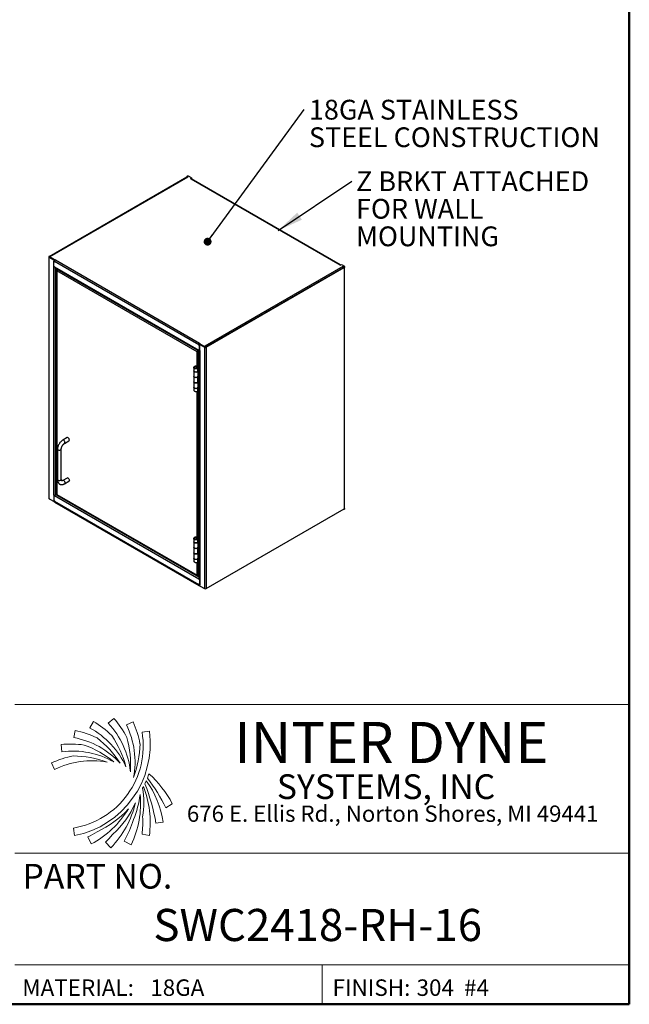
# Model space of a CAD drawing. Units: inches. Extents: x 0.5 to 10.5, y 0.5 to 8.
# Drawn here: x 7.4 to 10.5, y 0.5 to 5.5 of the extents above; entities that cross this region are included whole.
import ezdxf

# ---------------------------------------------------------------- set-up
doc = ezdxf.new("R2010")
doc.units = ezdxf.units.IN
doc.header["$MEASUREMENT"] = 0
doc.styles.add('SLDTEXTSTYLE0', font='TXT', dxfattribs={"width": 0.75})
doc.styles.add('SLDTEXTSTYLE1', font='TXT', dxfattribs={"width": 0.605})
doc.styles.add('SLDTEXTSTYLE2', font='TXT', dxfattribs={"width": 0.678571})
doc.dimstyles.new('SLDDIMSTYLE2', dxfattribs={"dimtxt": 0.18, "dimasz": 0.13, "dimexe": 0, "dimexo": 0.0625, "dimgap": 0, "dimtad": 0, "dimtih": 1, "dimtoh": 1, "dimdec": 0, "dimrnd": 1e-09, "dimzin": 0, "dimdsep": 46, "dimtxsty": 'Standard', "dimsah": 1, "dimcen": 0.09, "dimadec": 0, "dimazin": 0, "dimtfac": 0.13, "dimtdec": 0, "dimtofl": 0, "dimtmove": 0, "dimatfit": 3, "dimfxl": 0, "dimfrac": 2, "dimtolj": 1, "dimtzin": 0, "dimarcsym": 0})
doc.dimstyles.new('SLDDIMSTYLE3', dxfattribs={"dimtxt": 0.18, "dimasz": 0.04, "dimexe": 0, "dimexo": 0.0625, "dimgap": 0, "dimtad": 0, "dimtih": 1, "dimtoh": 1, "dimdec": 0, "dimrnd": 1e-09, "dimzin": 0, "dimdsep": 46, "dimtxsty": 'Standard', "dimblk1": 'DOT', "dimblk2": 'DOT', "dimsah": 1, "dimcen": 0.09, "dimadec": 0, "dimazin": 0, "dimtfac": 0.04, "dimtdec": 0, "dimtofl": 0, "dimtmove": 0, "dimatfit": 3, "dimldrblk": 'DOT', "dimfxl": 0, "dimfrac": 2, "dimtolj": 1, "dimtzin": 0, "dimarcsym": 0})

# ---------------------------------------------------------------- blocks, each defined once
blk = doc.blocks.new('Block2')
at = {"color": 7, "linetype": 'Continuous', "lineweight": 18}
for p, q in [((0.4115, 0.8996), (0.4513, 0.9347)), ((0.2769, 0.8667), (0.3034, 0.9126)), ((0.5419, 0.888), (0.5901, 0.9102)), ((0.1613, 0.7957), (0.1722, 0.8476)), ((0.6556, 0.8348), (0.7082, 0.8419)), ((0.0754, 0.6931), (0.0699, 0.7459)), ((0.0224, 0.5648), (0, 0.6129)), ((0.8742, 0.318), (0.8264, 0.288)), ((0.1598, 0.1425), (0.1675, 0.0877)), ((0.756, 0.1782), (0.8073, 0.184)), ((0.2641, 0.0781), (0.2875, 0.0277)), ((0.6556, 0.0977), (0.7082, 0.0877)), ((0.392, 0.0407), (0.4299, 0)), ((0.527, 0.0476), (0.5759, 0.021))]:
    blk.add_line(p, q, dxfattribs=at)
for centre, radius, start, end in [((-0.0554, 0.4871), 0.676, 27.28221, 41.45528), ((-0.0092, 0.3369), 0.6021, 24.41583, 61.63867), ((-0.035, 0.3274), 0.676, 45.78221, 59.95528), ((-0.0278, 0.4879), 0.6021, 5.91583, 43.13867), ((0.0026, 0.6204), 0.6021, 349.16583, 26.38867), ((-0.024, 0.6277), 0.676, 10.53221, 24.70528), ((0.0616, 0.7366), 0.6021, 279.38867, 9.38867), ((0.0551, 0.203), 0.6021, 42.61583, 79.83867), ((0.0382, 0.7512), 0.676, 281.01931, 7.70528), ((0.0334, 0.186), 0.676, 63.98221, 78.15528), ((-0.1273, 0.204), 0.746, 33.03282, 52.19884), ((-0.182, 0.3948), 0.746, 14.83282, 33.99884), ((-0.1734, 0.5977), 0.746, 356.33282, 15.49884), ((0.14, 0.0735), 0.676, 81.78221, 95.95528), ((-0.0185, 0.0416), 0.746, 50.83282, 69.99884), ((-0.1052, 0.7675), 0.746, 339.58282, 358.74884), ((0.2852, 0), 0.676, 100.78221, 114.95528), ((0.1554, 0.0964), 0.6021, 60.41583, 97.63867), ((0.1457, -0.0818), 0.746, 69.83282, 88.99884), ((0.2923, 0.0266), 0.6021, 79.41583, 116.63867), ((0.257, 0.6715), 0.4682, 338.85664, 343.082), ((-0.1407, -0.1613), 1.0664, 24.91681, 38.50578), ((0.1969, -0.0349), 0.7637, 27.52173, 48.29384), ((0.257, 0.6715), 0.4682, 329.17119, 330.83359), ((0.0337, 0.3279), 0.634, 350.58725, 9.41275), ((-0.0227, 0.1812), 0.7368, 352.70861, 20.84175), ((0.257, 0.6715), 0.4682, 333.35992, 336.44793), ((-0.5938, -0.052), 1.3693, 9.67756, 22.02842), ((0.1419, 0.0906), 0.6719, 7.99773, 35.8839), ((-0.0314, 0.318), 0.676, 333.94321, 5.70789), ((-0.0705, 0.4744), 0.7174, 337.85649, 352.85529), ((-0.0518, 0.4743), 0.676, 315.44321, 347.20789), ((-0.0128, 0.5982), 0.6778, 312.40531, 336.19423), ((-0.024, 0.6277), 0.676, 297.44321, 329.20789), ((0.0514, 0.7334), 0.6778, 294.40531, 318.19423), ((-0.0253, 0.18), 0.6859, 353.11014, 3.69255), ((-0.263, 0.4778), 0.8995, 331.43086, 342.28426), ((0.0026, 0.6204), 0.6021, 295.74245, 303.11597), ((-0.0243, 0.4757), 0.6021, 313.74245, 321.11597)]:
    blk.add_arc(centre, radius, start, end, dxfattribs=at)
blk = doc.blocks.new('SW_NOTE_0_2')
at = {"color": 0, "linetype": 'Continuous', "lineweight": 0, "char_height": 0.1, "attachment_point": 1, "style": 'SLDTEXTSTYLE0'}
for s, insert in [('18GA STAINLESS', (0.0239, 0.049)), ('STEEL CONSTRUCTION', (0.0239, -0.0904))]:
    blk.add_mtext(s, dxfattribs=dict(at, insert=insert))
blk = doc.blocks.new('_Dot')
at = {"color": 0, "linetype": 'ByBlock', "lineweight": -2}
blk.add_line((-0.5, 0), (-1, 0), dxfattribs=at)
at = {"color": 0, "linetype": 'ByBlock', "const_width": 0.5}
blk.add_lwpolyline([(-0.25, 0, 1), (0.25, 0, 1)], format="xyb", close=True, dxfattribs=at)
blk = doc.blocks.new('SW_NOTE_0_3')
at = {"color": 0, "linetype": 'Continuous', "lineweight": 0, "char_height": 0.1, "attachment_point": 1, "style": 'SLDTEXTSTYLE0'}
for s, insert in [('Z BRKT ATTACHED', (0.0209, 0.049)), ('FOR WALL', (0.0209, -0.0903)), ('MOUNTING', (0.0209, -0.2297))]:
    blk.add_mtext(s, dxfattribs=dict(at, insert=insert))

msp = doc.modelspace()

# ---------------------------------------------------------------- linework, layer by layer
at = {"color": 7, "linetype": 'Continuous', "lineweight": 50}
for p, q in [((10.5, 8), (10.5, 0.5)), ((10.5, 0.5), (0.5, 0.5))]:
    msp.add_line(p, q, dxfattribs=at)
at = {"color": 7, "linetype": 'Continuous', "lineweight": 25}
for p, q in [((7.5649, 4.28232), (8.26185, 4.68466)), ((8.26421, 4.68353), (7.56687, 4.28096)), ((7.56702, 4.2811), (8.26397, 4.68343)), ((8.26693, 4.68326), (7.56959, 4.28069)), ((8.26304, 4.68775), (8.26176, 4.68701)), ((8.26176, 4.68701), (8.26759, 4.68364)), ((8.26176, 4.68701), (8.26176, 4.68471)), ((8.26401, 4.68341), (8.26176, 4.68471)), ((8.26759, 4.68364), (8.26693, 4.68326)), ((8.28602, 4.67907), (8.27099, 4.68775)), ((8.28019, 4.6757), (8.28602, 4.67907)), ((8.28019, 4.6757), (8.28195, 4.67468)), ((8.28195, 4.67468), (9.03591, 4.23944)), ((8.28602, 4.67678), (8.28324, 4.67517)), ((8.28403, 4.67563), (8.28412, 4.67558)), ((8.28412, 4.67558), (8.28624, 4.6768)), ((8.28412, 4.67516), (8.28412, 4.67558)), ((9.03862, 4.23971), (8.28467, 4.67495)), ((8.28602, 4.67907), (8.28602, 4.67678)), ((8.28602, 4.67693), (8.28624, 4.6768)), ((8.28624, 4.6768), (8.28624, 4.67405)), ((7.56293, 4.27957), (7.56293, 3.05935)), ((7.56702, 4.2811), (7.5649, 4.28232)), ((7.5649, 4.27681), (7.56702, 4.27804)), ((7.5649, 3.05659), (7.5649, 4.27681)), ((7.5885, 4.26319), (7.5649, 4.27681)), ((7.56702, 4.28105), (7.56702, 4.2811)), ((7.56782, 4.27758), (7.56702, 4.27804)), ((7.56782, 4.27967), (7.56959, 4.28069)), ((7.59292, 4.26518), (7.56782, 4.27967)), ((7.56782, 4.27967), (7.56782, 4.27737)), ((7.56782, 4.27737), (7.59292, 4.26288)), ((7.59045, 4.26431), (7.5885, 4.26319)), ((7.5885, 4.26319), (7.5885, 4.2586)), ((7.5885, 4.23206), (7.5885, 4.2586)), ((7.58908, 4.25719), (7.59025, 4.25787)), ((7.58908, 4.23229), (7.58908, 4.25719)), ((7.58908, 4.25719), (7.59305, 4.2549)), ((7.59256, 4.25748), (7.59305, 4.25719)), ((7.59292, 4.26518), (7.59469, 4.2662)), ((7.59292, 4.26288), (7.59292, 4.26518)), ((7.59292, 4.26288), (7.59469, 4.2639)), ((7.59305, 4.2549), (7.59305, 4.25826)), ((7.59305, 4.25826), (8.32226, 3.8373)), ((7.59469, 4.2662), (7.5969, 4.26492)), ((7.59469, 4.2639), (7.59469, 4.2662)), ((7.59469, 4.2639), (7.59527, 4.26357)), ((7.5969, 4.26492), (8.3261, 3.84396)), ((9.03767, 4.23842), (9.03591, 4.23944)), ((9.03767, 4.23842), (9.04351, 4.24178)), ((9.04351, 4.24178), (9.05853, 4.23311)), ((7.58908, 4.23239), (7.5885, 4.23206)), ((7.5885, 3.0741), (7.5885, 4.23206)), ((7.58908, 4.23229), (7.59305, 4.22999)), ((7.59305, 4.22887), (7.59305, 4.22999)), ((7.59305, 4.22887), (8.32226, 3.80791)), ((7.59418, 4.22638), (8.32339, 3.80542)), ((7.59805, 3.07895), (7.59805, 4.22415)), ((7.60238, 4.2137), (7.60238, 3.07899)), ((7.60627, 4.2194), (7.60395, 4.21806)), ((7.60395, 4.21806), (7.60552, 4.21716)), ((8.31322, 3.79988), (7.60395, 4.20934)), ((7.60395, 4.20934), (7.60395, 3.07899)), ((7.60784, 4.2185), (7.60552, 4.21716)), ((7.60552, 4.21521), (7.60552, 4.21716)), ((7.60662, 4.21652), (7.60894, 4.21786)), ((8.3181, 3.80579), (7.60662, 4.21652)), ((9.05076, 4.23076), (8.35342, 3.8282)), ((8.3581, 3.82442), (9.05504, 4.22676)), ((8.36022, 3.8232), (9.05716, 4.22553)), ((9.05142, 4.23114), (9.05076, 4.23076)), ((9.05725, 4.22778), (9.05142, 4.23114)), ((9.05142, 4.23114), (9.05142, 4.23031)), ((9.05366, 4.22755), (9.05725, 4.22548)), ((9.05853, 4.22852), (9.05725, 4.22778)), ((9.05725, 4.22778), (9.05725, 4.22548)), ((9.05725, 4.22548), (9.05853, 4.22622)), ((9.05778, 4.22579), (9.05778, 3.00567)), ((9.05853, 4.22852), (9.05853, 4.22622)), ((9.05976, 3.00843), (9.05976, 4.22728)), ((9.06018, 4.22852), (9.06018, 4.23081)), ((8.32226, 3.8373), (8.32425, 3.83845)), ((8.32226, 3.83394), (8.32226, 3.8373)), ((8.32226, 3.83394), (8.32425, 3.83508)), ((8.32425, 3.83508), (8.32425, 3.83845)), ((8.32514, 3.83457), (8.32425, 3.83508)), ((8.3251, 3.83957), (8.3251, 3.83498)), ((8.32831, 3.84269), (8.3261, 3.84396)), ((8.3261, 3.84167), (8.3261, 3.84396)), ((8.32655, 3.84141), (8.3261, 3.84167)), ((8.32655, 3.84167), (8.32831, 3.84269)), ((8.32655, 3.84167), (8.35165, 3.82718)), ((8.32655, 3.83937), (8.32655, 3.84167)), ((8.35165, 3.82488), (8.32655, 3.83937)), ((8.32902, 3.83794), (8.32708, 3.83682)), ((8.32708, 3.83682), (8.35068, 3.8232)), ((8.32708, 3.83682), (8.32708, 3.83223)), ((8.31322, 3.79988), (8.31479, 3.80079)), ((8.31322, 3.72817), (8.31322, 3.79988)), ((8.31612, 3.80232), (8.31586, 3.80247)), ((8.31612, 3.80232), (8.31786, 3.80333)), ((8.31612, 3.80174), (8.31612, 3.80232)), ((8.3181, 3.80579), (8.32042, 3.80713)), ((8.3181, 3.80398), (8.3181, 3.80579)), ((8.3181, 3.80398), (8.3186, 3.80427)), ((8.31921, 3.80515), (8.32153, 3.80649)), ((8.32078, 3.80425), (8.31921, 3.80515)), ((8.32078, 3.80425), (8.3231, 3.80558)), ((8.32078, 3.73038), (8.32078, 3.80425)), ((8.32624, 3.83164), (8.32226, 3.83394)), ((8.32624, 3.80673), (8.32226, 3.80903)), ((8.32226, 3.80791), (8.32226, 3.80903)), ((8.32323, 3.80847), (8.32226, 3.80791)), ((8.3251, 3.80739), (8.3251, 2.65049)), ((8.32624, 3.83164), (8.32708, 3.83212)), ((8.32624, 3.80673), (8.32624, 3.83164)), ((8.32708, 3.80722), (8.32624, 3.80673)), ((8.32708, 3.80569), (8.32708, 3.83223)), ((8.32708, 3.80569), (8.32708, 2.64773)), ((8.35068, 3.8232), (8.3528, 3.82442)), ((8.35068, 3.8232), (8.35068, 2.60298)), ((8.35165, 3.82718), (8.35342, 3.8282)), ((8.35165, 3.82718), (8.35165, 3.82488)), ((8.35165, 3.82488), (8.35342, 3.8259)), ((8.35182, 3.82498), (8.3528, 3.82442)), ((8.35342, 3.8259), (8.35342, 3.8282)), ((8.3581, 3.82442), (8.36022, 3.8232)), ((8.36022, 3.8232), (8.36022, 2.60298)), ((8.29728, 3.71947), (8.29728, 3.70373)), ((8.29728, 3.70367), (8.29728, 3.67637)), ((8.30367, 3.72416), (8.30036, 3.72607)), ((8.30367, 3.71608), (8.30036, 3.71417)), ((8.30816, 3.71621), (8.30845, 3.71351)), ((8.31259, 3.71989), (8.31898, 3.72887)), ((8.31643, 3.71834), (8.31259, 3.71989)), ((8.31276, 3.72535), (8.31674, 3.72679)), ((8.31276, 3.72535), (8.31276, 3.72013)), ((8.31643, 3.71834), (8.32282, 3.72732)), ((8.31643, 3.71834), (8.31643, 3.70024)), ((8.31643, 3.70024), (8.32282, 3.7055)), ((8.31674, 3.72679), (8.31674, 3.72572)), ((8.31834, 3.67637), (8.31834, 3.70181)), ((8.31977, 3.7298), (8.31898, 3.72887)), ((8.32282, 3.72732), (8.31898, 3.72887)), ((8.31921, 3.70253), (8.31921, 3.67952)), ((8.31964, 3.70288), (8.31964, 3.67981)), ((8.31977, 3.7298), (8.3251, 3.73288)), ((8.32308, 3.72789), (8.31977, 3.7298)), ((8.32308, 3.72789), (8.32282, 3.72732)), ((8.32282, 3.72732), (8.32282, 3.7055)), ((8.32304, 3.70566), (8.32304, 3.67795)), ((8.32308, 3.72789), (8.3251, 3.72905)), ((8.32308, 3.6003), (8.32308, 3.72789)), ((8.29728, 3.67601), (8.29728, 3.64825)), ((8.29728, 3.64825), (8.29728, 3.62095)), ((8.31643, 3.67253), (8.31613, 3.67265)), ((8.32282, 3.67779), (8.31643, 3.67253)), ((8.31643, 3.67253), (8.31643, 3.64476)), ((8.31643, 3.64476), (8.32282, 3.65003)), ((8.31898, 3.67934), (8.31834, 3.67882)), ((8.31834, 3.62095), (8.31834, 3.64633)), ((8.31898, 3.67934), (8.32282, 3.67779)), ((8.31921, 3.64705), (8.31921, 3.62405)), ((8.31964, 3.67981), (8.32304, 3.67795)), ((8.31964, 3.64741), (8.31964, 3.62434)), ((8.32282, 3.67779), (8.32282, 3.65003)), ((8.32304, 3.65019), (8.32304, 3.62247)), ((8.29728, 3.62054), (8.29728, 3.60476)), ((8.31322, 2.86365), (8.31322, 3.59835)), ((8.31643, 3.61705), (8.31609, 3.61719)), ((8.32282, 3.62232), (8.31643, 3.61705)), ((8.31643, 3.61705), (8.31643, 3.59895)), ((8.32282, 3.6005), (8.31643, 3.59895)), ((8.31898, 3.62387), (8.31834, 3.62334)), ((8.31898, 3.62387), (8.32282, 3.62232)), ((8.31964, 3.62434), (8.32304, 3.62247)), ((8.32078, 2.86587), (8.32078, 3.60001)), ((8.32308, 3.6003), (8.32276, 3.60049)), ((8.32282, 3.62232), (8.32282, 3.6005)), ((8.32282, 3.6005), (8.32308, 3.6003)), ((8.3251, 3.60146), (8.32308, 3.6003)), ((7.65625, 3.36574), (7.63415, 3.35299)), ((7.64353, 3.33675), (7.66562, 3.34951)), ((7.60737, 3.3066), (7.60737, 3.15349)), ((7.62612, 3.15349), (7.62612, 3.3066)), ((7.65625, 3.16161), (7.63415, 3.14885)), ((7.64353, 3.13261), (7.66562, 3.14537)), ((7.5885, 3.04297), (7.5649, 3.05659)), ((7.56782, 3.05486), (7.56782, 3.05491)), ((7.59292, 3.04037), (7.56782, 3.05486)), ((7.5885, 3.0741), (7.5885, 3.04756)), ((7.5885, 3.04756), (7.58917, 3.04795)), ((7.5885, 3.04297), (7.5885, 3.04756)), ((7.59002, 3.07344), (7.58908, 3.0729)), ((7.58908, 3.0729), (7.58908, 3.048)), ((7.58908, 3.0729), (7.59305, 3.07061)), ((7.58908, 3.048), (7.59305, 3.0457)), ((7.59292, 3.04183), (7.59292, 3.04037)), ((7.59292, 3.04037), (7.59342, 3.04065)), ((7.59295, 3.07296), (7.59316, 3.07284)), ((7.59305, 3.07173), (7.59305, 3.07061)), ((8.32226, 2.65077), (7.59305, 3.07173)), ((7.59305, 3.0457), (7.59305, 3.04233)), ((8.32226, 2.62137), (7.59305, 3.04233)), ((7.59418, 3.03984), (8.32339, 2.61888)), ((7.59705, 3.07847), (7.5969, 3.07839)), ((8.3251, 2.65801), (7.5969, 3.07839)), ((7.60395, 3.07899), (8.31322, 2.66953)), ((7.6045, 3.07686), (8.31488, 2.66677)), ((8.36022, 2.60298), (9.05778, 3.00567)), ((9.05725, 3.00297), (9.05517, 3.00417)), ((9.05716, 3.00531), (9.05725, 3.00526)), ((9.05725, 3.00526), (9.05853, 3.006)), ((9.05725, 3.00297), (9.05725, 3.00526)), ((9.05853, 3.00371), (9.05725, 3.00297)), ((9.05853, 3.00371), (9.05853, 3.006)), ((9.06018, 3.006), (9.06018, 3.0083)), ((8.29731, 2.85498), (8.29731, 2.83923)), ((8.29731, 2.83918), (8.29731, 2.81188)), ((8.3037, 2.85966), (8.30039, 2.86158)), ((8.3037, 2.85158), (8.30039, 2.84967)), ((8.30819, 2.85172), (8.30848, 2.84902)), ((8.31262, 2.8554), (8.31901, 2.86437)), ((8.31646, 2.85384), (8.31262, 2.8554)), ((8.31279, 2.86086), (8.31677, 2.86229)), ((8.31279, 2.86086), (8.31279, 2.85563)), ((8.31646, 2.85384), (8.32285, 2.86282)), ((8.31646, 2.85384), (8.31646, 2.83574)), ((8.31646, 2.83574), (8.32285, 2.84101)), ((8.31677, 2.86229), (8.31677, 2.86122)), ((8.3198, 2.8653), (8.31901, 2.86437)), ((8.32285, 2.86282), (8.31901, 2.86437)), ((8.31967, 2.83839), (8.31967, 2.81531)), ((8.3198, 2.8653), (8.3251, 2.86836)), ((8.32311, 2.86339), (8.3198, 2.8653)), ((8.32311, 2.86339), (8.32285, 2.86282)), ((8.32285, 2.86282), (8.32285, 2.84101)), ((8.32307, 2.84116), (8.32307, 2.81345)), ((8.32311, 2.86339), (8.3251, 2.86454)), ((8.32311, 2.73581), (8.32311, 2.86339)), ((8.29731, 2.81152), (8.29731, 2.78376)), ((8.31646, 2.80803), (8.31616, 2.80815)), ((8.32285, 2.8133), (8.31646, 2.80803)), ((8.31646, 2.80803), (8.31646, 2.78027)), ((8.31837, 2.81188), (8.31837, 2.83731)), ((8.31901, 2.81485), (8.31837, 2.81432)), ((8.31901, 2.81485), (8.32285, 2.8133)), ((8.31921, 2.83801), (8.31921, 2.81501)), ((8.31967, 2.81531), (8.32307, 2.81345)), ((8.32285, 2.8133), (8.32285, 2.78553)), ((8.29731, 2.78376), (8.29731, 2.75645)), ((8.29731, 2.75605), (8.29731, 2.74026)), ((8.31646, 2.75256), (8.31612, 2.7527)), ((8.31646, 2.78027), (8.32285, 2.78553)), ((8.32285, 2.75782), (8.31646, 2.75256)), ((8.31646, 2.75256), (8.31646, 2.73446)), ((8.31837, 2.75645), (8.31837, 2.78184)), ((8.31901, 2.75937), (8.31837, 2.75885)), ((8.31901, 2.75937), (8.32285, 2.75782)), ((8.31921, 2.78253), (8.31921, 2.75953)), ((8.31967, 2.78291), (8.31967, 2.75984)), ((8.31967, 2.75984), (8.32307, 2.75798)), ((8.32285, 2.75782), (8.32285, 2.73601)), ((8.32307, 2.78569), (8.32307, 2.75798)), ((8.31322, 2.66953), (8.31322, 2.73385)), ((8.32285, 2.73601), (8.31646, 2.73446)), ((8.32078, 2.66517), (8.32078, 2.73551)), ((8.32311, 2.73581), (8.32279, 2.73599)), ((8.32285, 2.73601), (8.32311, 2.73581)), ((8.3251, 2.73695), (8.32311, 2.73581)), ((8.3251, 2.66767), (8.32078, 2.66517)), ((8.32425, 2.65192), (8.32226, 2.65077)), ((8.32425, 2.65079), (8.32226, 2.64964)), ((8.32226, 2.65077), (8.32226, 2.64964)), ((8.32624, 2.64735), (8.32226, 2.64964)), ((8.32425, 2.65192), (8.32425, 2.65079)), ((8.32511, 2.6503), (8.32425, 2.65079)), ((8.32699, 2.64778), (8.32624, 2.64735)), ((8.32624, 2.64735), (8.32624, 2.62244)), ((8.32708, 2.64773), (8.32708, 2.62119)), ((8.32624, 2.62244), (8.32226, 2.62474)), ((8.32226, 2.62474), (8.32226, 2.62137)), ((8.32226, 2.62137), (8.32425, 2.62252)), ((8.32425, 2.62359), (8.32425, 2.62252)), ((8.3251, 2.62203), (8.32425, 2.62252)), ((8.3251, 2.6231), (8.3251, 2.61936)), ((8.32624, 2.62244), (8.32708, 2.62293)), ((8.32655, 2.61695), (8.32655, 2.61686)), ((8.32655, 2.61686), (8.35165, 2.60236)), ((8.32708, 2.6166), (8.32708, 2.62119)), ((8.32708, 2.6166), (8.35068, 2.60298)), ((8.35165, 2.60236), (8.35165, 2.60251)), ((8.35165, 2.60236), (8.3518, 2.60245))]:
    msp.add_line(p, q, dxfattribs=at)
at = {"color": 7, "linetype": 'Continuous', "lineweight": 18}
for p, q in [((10.5, 2.0157), (7.3913, 2.0157)), ((7.3913, 1.2637), (10.5, 1.2637)), ((7.3913, 0.6997), (10.5, 0.6997)), ((8.94565, 0.6997), (8.94565, 0.5))]:
    msp.add_line(p, q, dxfattribs=at)
at = {"color": 7, "linetype": 'Continuous', "lineweight": 25, "flags": 128}
for points in [[(7.56782, 4.27792), (7.56777, 4.27772), (7.56775, 4.27762)], [(8.29728, 3.70373), (8.29736, 3.70297), (8.29821, 3.70122), (8.29993, 3.69969), (8.30236, 3.69852), (8.30527, 3.69783), (8.30841, 3.69766), (8.3115, 3.69803), (8.31426, 3.69892), (8.31643, 3.70024)], [(8.31698, 3.70069), (8.3152, 3.69934), (8.31265, 3.69827), (8.30966, 3.69769), (8.3065, 3.69764), (8.30346, 3.69814), (8.30082, 3.69913), (8.2988, 3.70053), (8.29759, 3.70221), (8.29728, 3.70367)], [(8.29728, 3.67637), (8.29759, 3.67491), (8.2988, 3.67322), (8.30082, 3.67182), (8.30346, 3.67083), (8.3065, 3.67034), (8.30966, 3.67039), (8.31265, 3.67097), (8.3152, 3.67204), (8.31709, 3.6735), (8.31815, 3.67522), (8.31834, 3.67637)], [(8.31643, 3.67253), (8.31426, 3.67121), (8.3115, 3.67032), (8.30841, 3.66994), (8.30527, 3.67011), (8.30236, 3.67081), (8.29993, 3.67198), (8.29821, 3.67351), (8.29736, 3.67526), (8.29728, 3.67619)], [(8.31643, 3.64476), (8.3152, 3.64392), (8.31265, 3.64285), (8.30966, 3.64227), (8.3065, 3.64222), (8.30346, 3.64271), (8.30082, 3.6437), (8.2988, 3.6451), (8.29759, 3.64679), (8.29728, 3.64825)], [(8.29728, 3.64825), (8.29736, 3.6475), (8.29821, 3.64574), (8.29993, 3.64422), (8.30236, 3.64305), (8.30527, 3.64235), (8.30841, 3.64218), (8.3115, 3.64256), (8.31426, 3.64345), (8.31643, 3.64476)], [(8.29728, 3.62095), (8.29759, 3.61948), (8.2988, 3.6178), (8.30082, 3.6164), (8.30346, 3.61541), (8.3065, 3.61492), (8.30966, 3.61496), (8.31265, 3.61555), (8.3152, 3.61662), (8.31709, 3.61808), (8.31815, 3.61979), (8.31834, 3.62095)], [(8.31643, 3.61705), (8.31426, 3.61573), (8.3115, 3.61485), (8.30841, 3.61447), (8.30527, 3.61464), (8.30236, 3.61534), (8.29993, 3.61651), (8.29821, 3.61803), (8.29736, 3.61979), (8.29728, 3.62074)], [(7.64353, 3.33675), (7.6442, 3.33727), (7.64514, 3.33886), (7.64547, 3.34104), (7.64514, 3.3436), (7.6442, 3.34627), (7.64274, 3.34881), (7.64089, 3.35097), (7.63884, 3.35252), (7.63679, 3.35333), (7.63494, 3.35331), (7.63415, 3.35299)], [(7.66562, 3.34951), (7.6663, 3.35003), (7.66724, 3.35162), (7.66757, 3.3538), (7.66724, 3.35635), (7.6663, 3.35903), (7.66483, 3.36157), (7.66299, 3.36372), (7.66094, 3.36528), (7.65889, 3.36609), (7.65704, 3.36607), (7.65625, 3.36574)], [(7.62612, 3.3066), (7.626, 3.30575), (7.6251, 3.30414), (7.62337, 3.30277), (7.621, 3.30177), (7.61821, 3.30125), (7.61528, 3.30125), (7.61249, 3.30177), (7.61011, 3.30277), (7.60839, 3.30414), (7.60748, 3.30575), (7.60737, 3.3066)], [(7.62612, 3.15349), (7.626, 3.15265), (7.6251, 3.15104), (7.62337, 3.14967), (7.621, 3.14867), (7.61821, 3.14815), (7.61528, 3.14815), (7.61249, 3.14867), (7.61011, 3.14967), (7.60839, 3.15104), (7.60748, 3.15265), (7.60737, 3.15349)], [(7.63884, 3.14839), (7.64089, 3.14683), (7.64274, 3.14468), (7.6442, 3.14214), (7.64514, 3.13946), (7.64547, 3.13691), (7.64514, 3.13473), (7.6442, 3.13314), (7.64352, 3.13261)], [(7.66094, 3.16115), (7.66299, 3.15959), (7.66483, 3.15743), (7.6663, 3.15489), (7.66724, 3.15222), (7.66757, 3.14966), (7.66724, 3.14749), (7.6663, 3.1459), (7.66562, 3.14537)], [(8.29731, 2.83923), (8.29739, 2.83848), (8.29824, 2.83672), (8.29996, 2.83519), (8.30238, 2.83403), (8.3053, 2.83333), (8.30844, 2.83316), (8.31153, 2.83354), (8.31429, 2.83442), (8.31646, 2.83574)], [(8.31701, 2.8362), (8.31523, 2.83485), (8.31268, 2.83378), (8.30969, 2.83319), (8.30653, 2.83315), (8.30349, 2.83364), (8.30085, 2.83463), (8.29883, 2.83603), (8.29762, 2.83771), (8.29731, 2.83918)], [(8.29731, 2.81188), (8.29762, 2.81041), (8.29883, 2.80873), (8.30085, 2.80733), (8.30349, 2.80634), (8.30653, 2.80584), (8.30969, 2.80589), (8.31268, 2.80648), (8.31523, 2.80755), (8.31712, 2.80901), (8.31818, 2.81072), (8.31837, 2.81188)], [(8.31646, 2.80803), (8.31429, 2.80671), (8.31153, 2.80583), (8.30844, 2.80545), (8.3053, 2.80562), (8.30238, 2.80632), (8.29996, 2.80748), (8.29824, 2.80901), (8.29739, 2.81077), (8.29731, 2.8117)], [(8.31646, 2.78027), (8.31523, 2.77943), (8.31268, 2.77836), (8.30969, 2.77777), (8.30653, 2.77772), (8.30349, 2.77822), (8.30085, 2.77921), (8.29883, 2.78061), (8.29762, 2.78229), (8.29731, 2.78376)], [(8.29731, 2.78376), (8.29739, 2.783), (8.29824, 2.78125), (8.29996, 2.77972), (8.30238, 2.77855), (8.3053, 2.77786), (8.30844, 2.77769), (8.31153, 2.77806), (8.31429, 2.77895), (8.31646, 2.78027)], [(8.29731, 2.75645), (8.29762, 2.75499), (8.29883, 2.75331), (8.30085, 2.75191), (8.30349, 2.75091), (8.30653, 2.75042), (8.30969, 2.75047), (8.31268, 2.75105), (8.31523, 2.75212), (8.31712, 2.75358), (8.31818, 2.7553), (8.31837, 2.75645)], [(8.31646, 2.75256), (8.31429, 2.75124), (8.31153, 2.75035), (8.30844, 2.74998), (8.3053, 2.75014), (8.30238, 2.75084), (8.29996, 2.75201), (8.29824, 2.75354), (8.29739, 2.75529), (8.29731, 2.75625)]]:
    msp.add_lwpolyline(points, dxfattribs=at)
at = {"color": 7, "linetype": 'Continuous', "lineweight": 25}
for centre, radius, start, end in [((8.26702, 4.68007), 0.00865, 62.60967, 117.39033), ((8.26533, 4.68103), 0.00273, 54.38242, 114.30712), ((8.28355, 4.67246), 0.00273, 65.69288, 125.61758), ((7.56595, 4.27957), 0.00295, 110.78342, 249.21658), ((7.56761, 4.27957), 0.00164, 110.78342, 249.21658), ((7.56808, 4.27887), 0.00237, 50.44405, 143.23457), ((7.59319, 4.2721), 0.01007, 242.27837, 275.76707), ((7.59306, 4.26713), 0.00968, 241.91642, 269.98204), ((7.6014, 4.25788), 0.00836, 122.60548, 177.39452), ((9.03743, 4.23757), 0.00241, 44.67601, 129.19231), ((9.05766, 4.23081), 0.00246, 290.78342, 69.21658), ((7.59271, 4.23968), 0.0087, 241.11134, 259.27873), ((7.59572, 4.22857), 0.00268, 173.70115, 234.98667), ((9.04622, 4.2237), 0.0084, 17.89498, 57.30753), ((9.05737, 4.2288), 0.00283, 294.37466, 354.3052), ((8.33061, 3.83692), 0.00836, 122.60548, 177.39452), ((8.32828, 3.83827), 0.00403, 122.60548, 177.39452), ((8.32848, 3.83532), 0.00339, 185.6948, 245.62534), ((8.32808, 3.83952), 0.00288, 132.41294, 249.64528), ((8.32455, 3.80752), 0.00232, 170.26729, 283.78421), ((8.32904, 3.80943), 0.00423, 212.15065, 242.28596), ((8.35545, 3.83241), 0.01037, 242.60967, 297.39033), ((8.35545, 3.82954), 0.00576, 242.60967, 297.39033), ((8.34889, 3.82115), 0.00837, 19.40387, 57.31896), ((8.35123, 3.82249), 0.00405, 18.79788, 57.31356), ((8.32403, 3.70402), 0.00191, 121.17451, 129.33411), ((8.32258, 3.67495), 0.00568, 121.17451, 129.33411), ((8.32403, 3.67631), 0.00191, 121.17451, 129.33411), ((8.32403, 3.64855), 0.00191, 121.17451, 129.33411), ((8.32258, 3.61947), 0.00568, 121.17451, 129.33411), ((8.32403, 3.62084), 0.00191, 121.17451, 129.33411), ((7.63611, 3.14473), 0.00457, 53.26912, 114.79259), ((7.65821, 3.1575), 0.00455, 53.19918, 115.49037), ((7.5663, 3.05969), 0.00339, 185.6948, 245.62534), ((7.59307, 3.08267), 0.00971, 241.94273, 270.67942), ((7.59279, 3.05538), 0.00891, 241.24532, 262.27683), ((7.59306, 3.05151), 0.00968, 241.92171, 270.12022), ((7.59564, 3.042), 0.00261, 172.74417, 235.94365), ((7.6014, 3.07135), 0.00836, 122.60548, 177.39452), ((9.05638, 3.00876), 0.00339, 294.37466, 354.3052), ((9.0577, 3.00827), 0.00242, 290.2285, 31.47306), ((9.05737, 3.00628), 0.00283, 294.37466, 354.3052), ((8.32406, 2.83953), 0.00191, 121.17451, 129.33411), ((8.32261, 2.81045), 0.00568, 121.17451, 129.33411), ((8.32406, 2.81182), 0.00191, 121.17451, 129.33411), ((8.32261, 2.75498), 0.00568, 121.17451, 129.33411), ((8.32406, 2.78406), 0.00191, 121.17451, 129.33411), ((8.32406, 2.75634), 0.00191, 121.17451, 129.33411), ((8.33068, 2.65038), 0.00843, 131.44703, 177.33349), ((8.32826, 2.65173), 0.00402, 141.92008, 177.3517), ((8.32848, 2.65082), 0.00339, 185.6948, 245.62534), ((8.3245, 2.62093), 0.00228, 168.73107, 287.45109), ((8.3254, 2.62233), 0.00116, 170.80972, 255.20242), ((8.32848, 2.61969), 0.00339, 185.6948, 245.62534), ((8.32893, 2.62479), 0.00405, 206.61453, 242.7415), ((8.35545, 2.61219), 0.01037, 242.60967, 297.39033)]:
    msp.add_arc(centre, radius, start, end, dxfattribs=at)
for points in [[(7.60395, 4.21806), (7.60351, 4.21738), (7.60263, 4.21602), (7.60226, 4.2137), (7.60263, 4.21138), (7.60351, 4.21002), (7.60395, 4.20934)], [(7.60552, 4.21716), (7.60526, 4.21661), (7.60473, 4.21551), (7.60464, 4.2143), (7.6046, 4.2137)], [(8.31322, 3.79988), (8.31377, 3.79999), (8.31488, 3.80021), (8.317, 3.80109), (8.31912, 3.8024), (8.32023, 3.80363), (8.32078, 3.80425)], [(8.31479, 3.80079), (8.31511, 3.801), (8.31576, 3.80143), (8.317, 3.8024), (8.31824, 3.80362), (8.31889, 3.80464), (8.31921, 3.80515)], [(8.32078, 2.66517), (8.32023, 2.66528), (8.31912, 2.6655), (8.317, 2.66638), (8.31488, 2.66768), (8.31377, 2.66892), (8.31322, 2.66953)]]:
    msp.add_open_spline(points, degree=3, dxfattribs=at)
for points, knots in [([(7.60395, 4.20934), (7.60391, 4.20991), (7.60384, 4.21105), (7.60427, 4.2129), (7.60502, 4.2146), (7.60587, 4.21582), (7.60642, 4.21633), (7.60662, 4.21652)], [0, 0, 0, 0, 0.218386, 0.4367879, 0.6551898, 0.8735916, 1, 1, 1, 1]), ([(8.3181, 3.80579), (8.31759, 3.80554), (8.31657, 3.80503), (8.31518, 3.80373), (8.31408, 3.80223), (8.31345, 3.80089), (8.31328, 3.80015), (8.31322, 3.79988)], [0, 0, 0, 0, 0.2183862, 0.4367881, 0.65519, 0.8735918, 1, 1, 1, 1]), ([(8.3181, 3.80398), (8.31777, 3.80385), (8.31709, 3.80358), (8.31615, 3.80286), (8.3154, 3.80201), (8.31497, 3.80128), (8.31483, 3.80091), (8.31479, 3.80079)], [0, 0, 0, 0, 0.2211538, 0.4465218, 0.6718928, 0.8972635, 1, 1, 1, 1]), ([(8.30036, 3.71417), (8.29963, 3.71473), (8.29817, 3.71585), (8.2972, 3.71826), (8.29728, 3.72102), (8.29835, 3.72376), (8.29972, 3.72534), (8.30036, 3.72607)], [0, 0, 0, 0, 0.20024, 0.4006439, 0.6041074, 0.816688, 1, 1, 1, 1]), ([(8.30036, 3.72607), (8.3013, 3.72673), (8.30319, 3.72803), (8.30675, 3.72907), (8.30947, 3.72945), (8.31073, 3.72918), (8.31089, 3.72914)], [0, 0, 0, 0, 0.3190449, 0.6378633, 0.9540687, 1, 1, 1, 1]), ([(8.30845, 3.71351), (8.30726, 3.71331), (8.30489, 3.7129), (8.30211, 3.71334), (8.30079, 3.71396), (8.30036, 3.71417)], [0, 0, 0, 0, 0.4047493, 0.8069475, 1, 1, 1, 1]), ([(8.30367, 3.71608), (8.30329, 3.71639), (8.30252, 3.71701), (8.30198, 3.71843), (8.30192, 3.72026), (8.30246, 3.72229), (8.3033, 3.72358), (8.30367, 3.72416)], [0, 0, 0, 0, 0.1765989, 0.3529855, 0.5367991, 0.7937986, 1, 1, 1, 1]), ([(8.30367, 3.72416), (8.30428, 3.72467), (8.30544, 3.72565), (8.30762, 3.7265), (8.30968, 3.72671), (8.31153, 3.72629), (8.31234, 3.72567), (8.31276, 3.72535)], [0, 0, 0, 0, 0.2270282, 0.4334284, 0.6334454, 0.8113172, 1, 1, 1, 1]), ([(8.30816, 3.71621), (8.30741, 3.71597), (8.306, 3.71552), (8.30447, 3.71571), (8.30382, 3.71601), (8.30367, 3.71608)], [0, 0, 0, 0, 0.4750588, 0.8849522, 1, 1, 1, 1]), ([(8.31259, 3.71989), (8.31212, 3.71927), (8.31115, 3.71801), (8.30947, 3.71686), (8.30845, 3.71636), (8.30816, 3.71621)], [0, 0, 0, 0, 0.4108456, 0.8344733, 1, 1, 1, 1]), ([(8.31643, 3.71834), (8.31562, 3.71751), (8.314, 3.71584), (8.31103, 3.71431), (8.30913, 3.71372), (8.30845, 3.71351)], [0, 0, 0, 0, 0.390593, 0.7812526, 1, 1, 1, 1]), ([(8.31586, 3.72743), (8.31597, 3.72738), (8.31633, 3.7272), (8.31657, 3.72696), (8.31674, 3.72679)], [0, 0, 0, 0, 0.3069828, 1, 1, 1, 1]), ([(8.29737, 3.60477), (8.29742, 3.6044), (8.29752, 3.60362), (8.29916, 3.60216), (8.30164, 3.60072), (8.30468, 3.59953), (8.30713, 3.59887), (8.30846, 3.59861), (8.3087, 3.59857)], [0, 0, 0, 0, 0.1814151, 0.3882367, 0.5760216, 0.764309, 0.9573498, 1, 1, 1, 1]), ([(8.3087, 3.59857), (8.30992, 3.59841), (8.31235, 3.59809), (8.31493, 3.59842), (8.31606, 3.59882), (8.31643, 3.59895)], [0, 0, 0, 0, 0.4012899, 0.8026485, 1, 1, 1, 1]), ([(7.63415, 3.35299), (7.63336, 3.35251), (7.63113, 3.35115), (7.6276, 3.34844), (7.62369, 3.34474), (7.62007, 3.34056), (7.6168, 3.33601), (7.61394, 3.33115), (7.61153, 3.32608), (7.60961, 3.32087), (7.60824, 3.3156), (7.60749, 3.31081), (7.6074, 3.30785), (7.60737, 3.3066)], [0, 0, 0, 0, 0.05390818, 0.15138081, 0.24856732, 0.34538503, 0.44184158, 0.53813996, 0.63456244, 0.73133214, 0.82876561, 0.92716663, 1, 1, 1, 1]), ([(7.62612, 3.3066), (7.62613, 3.30709), (7.62616, 3.30853), (7.62652, 3.31127), (7.62738, 3.3148), (7.62871, 3.31851), (7.63046, 3.32225), (7.63259, 3.32586), (7.63502, 3.32921), (7.63763, 3.33215), (7.6403, 3.33458), (7.64227, 3.33601), (7.64331, 3.33662), (7.64353, 3.33675)], [0, 0, 0, 0, 0.0518148, 0.151103, 0.2519618, 0.3544439, 0.4580986, 0.5623678, 0.6666474, 0.7701788, 0.8724092, 0.9728876, 1, 1, 1, 1]), ([(7.60737, 3.15349), (7.60739, 3.15257), (7.60745, 3.14994), (7.60806, 3.14598), (7.60936, 3.14178), (7.61117, 3.13816), (7.61356, 3.13493), (7.61652, 3.13222), (7.61999, 3.13016), (7.62371, 3.12885), (7.62762, 3.12827), (7.63165, 3.12839), (7.63579, 3.12921), (7.63978, 3.13061), (7.64234, 3.13198), (7.64353, 3.13261)], [0, 0, 0, 0, 0.04978, 0.1411701, 0.2221971, 0.3000225, 0.3751006, 0.45592, 0.533878, 0.61029, 0.6863923, 0.763815, 0.8438949, 0.9273149, 1, 1, 1, 1]), ([(7.63415, 3.14885), (7.63375, 3.14863), (7.63257, 3.14799), (7.63086, 3.14735), (7.62931, 3.14706), (7.62836, 3.14712), (7.62794, 3.14727), (7.62772, 3.1474), (7.62724, 3.14797), (7.62669, 3.14913), (7.62622, 3.15094), (7.62615, 3.15266), (7.62612, 3.15349)], [0, 0, 0, 0, 0.0525437, 0.1515433, 0.2505695, 0.3518201, 0.461948, 0.6012146, 0.7046318, 0.8014672, 0.9039593, 1, 1, 1, 1]), ([(7.60395, 3.07899), (7.60356, 3.07894), (7.60274, 3.07885), (7.60226, 3.07895), (7.6024, 3.07898), (7.60241, 3.07899)], [0, 0, 0, 0, 0.4570828, 0.9667861, 1, 1, 1, 1]), ([(7.60295, 3.07899), (7.60298, 3.07899), (7.60303, 3.07898), (7.60343, 3.07894), (7.60381, 3.07882), (7.60395, 3.07878)], [0, 0, 0, 0, 0.3938582, 0.7824487, 1, 1, 1, 1]), ([(7.6045, 3.07686), (7.6045, 3.07686), (7.60419, 3.07689), (7.60387, 3.07758), (7.60392, 3.07852), (7.60395, 3.07899)], [0, 0, 0, 0, 0.0001021, 0.5000511, 1, 1, 1, 1]), ([(8.30039, 2.84967), (8.29966, 2.85023), (8.2982, 2.85135), (8.29723, 2.85377), (8.29731, 2.85653), (8.29838, 2.85927), (8.29975, 2.86085), (8.30039, 2.86158)], [0, 0, 0, 0, 0.20024, 0.4006439, 0.6041074, 0.816688, 1, 1, 1, 1]), ([(8.30039, 2.86158), (8.30133, 2.86223), (8.30322, 2.86353), (8.30678, 2.86458), (8.30956, 2.86495), (8.31088, 2.86466), (8.31109, 2.86461)], [0, 0, 0, 0, 0.3139765, 0.6277301, 0.9389122, 1, 1, 1, 1]), ([(8.30848, 2.84902), (8.30729, 2.84881), (8.30492, 2.8484), (8.30214, 2.84885), (8.30082, 2.84947), (8.30039, 2.84967)], [0, 0, 0, 0, 0.4047493, 0.8069475, 1, 1, 1, 1]), ([(8.3037, 2.85158), (8.30332, 2.8519), (8.30255, 2.85252), (8.30201, 2.85393), (8.30195, 2.85576), (8.30249, 2.8578), (8.30333, 2.85909), (8.3037, 2.85966)], [0, 0, 0, 0, 0.1765989, 0.3529855, 0.5367991, 0.7937986, 1, 1, 1, 1]), ([(8.3037, 2.85966), (8.30431, 2.86018), (8.30547, 2.86115), (8.30765, 2.862), (8.30971, 2.86221), (8.31156, 2.8618), (8.31237, 2.86118), (8.31279, 2.86086)], [0, 0, 0, 0, 0.2270282, 0.4334284, 0.6334454, 0.8113172, 1, 1, 1, 1]), ([(8.30819, 2.85172), (8.30744, 2.85148), (8.30603, 2.85103), (8.3045, 2.85122), (8.30385, 2.85152), (8.3037, 2.85158)], [0, 0, 0, 0, 0.4750588, 0.8849522, 1, 1, 1, 1]), ([(8.31262, 2.8554), (8.31215, 2.85477), (8.31118, 2.85351), (8.3095, 2.85236), (8.30848, 2.85186), (8.30819, 2.85172)], [0, 0, 0, 0, 0.4108456, 0.8344733, 1, 1, 1, 1]), ([(8.31646, 2.85384), (8.31565, 2.85301), (8.31403, 2.85135), (8.31106, 2.84982), (8.30916, 2.84923), (8.30848, 2.84902)], [0, 0, 0, 0, 0.390593, 0.7812526, 1, 1, 1, 1]), ([(8.31612, 2.86282), (8.31615, 2.8628), (8.31642, 2.86266), (8.3166, 2.86246), (8.31677, 2.86229)], [0, 0, 0, 0, 0.1131496, 1, 1, 1, 1]), ([(8.2974, 2.74027), (8.29745, 2.73991), (8.29755, 2.73913), (8.29919, 2.73767), (8.30167, 2.73623), (8.30471, 2.73503), (8.30716, 2.73438), (8.30849, 2.73412), (8.30873, 2.73407)], [0, 0, 0, 0, 0.1814151, 0.3882367, 0.5760216, 0.764309, 0.9573498, 1, 1, 1, 1]), ([(8.30873, 2.73407), (8.30995, 2.73391), (8.31238, 2.7336), (8.31496, 2.73393), (8.31609, 2.73433), (8.31646, 2.73446)], [0, 0, 0, 0, 0.4012899, 0.8026485, 1, 1, 1, 1]), ([(8.31322, 2.66953), (8.31334, 2.66901), (8.31359, 2.66797), (8.31451, 2.66691), (8.31567, 2.66633), (8.31658, 2.66641), (8.317, 2.66645)], [0, 0, 0, 0, 0.2599098, 0.5198384, 0.7797671, 1, 1, 1, 1])]:
    msp.add_open_spline(points, degree=3, knots=knots, dxfattribs=at)

# ---------------------------------------------------------------- block references
at = {"color": 7, "linetype": 'Continuous', "lineweight": 0}
for name, p in [('SW_NOTE_0_2', (8.85552, 5.02544)), ('SW_NOTE_0_3', (9.09671, 4.66359))]:
    msp.add_blockref(name, p, dxfattribs=at)
at = {"color": 7, "linetype": 'Continuous', "xscale": 0.7000000000000001, "yscale": 0.7000000000000001, "zscale": 0.7000000000000001}
msp.add_blockref('Block2', (7.57644, 1.29157), dxfattribs=at)

# ---------------------------------------------------------------- texts
at = {"color": 7, "linetype": 'Continuous', "lineweight": 0}
for s, insert, char_height, attachment_point, style in [('INTER DYNE', (9.29623, 1.92806), 0.208333, 2, 'SLDTEXTSTYLE1'), ('SYSTEMS, INC', (8.71719, 1.66327), 0.125, 1, 'SLDTEXTSTYLE1'), ('676 E. Ellis Rd., Norton Shores, MI 49441', (9.30306, 1.50537), 0.0825, 2, 'SLDTEXTSTYLE0'), ('PART NO.', (7.43065, 1.21022), 0.125, 1, 'SLDTEXTSTYLE0'), ('SWC2418-RH-16', (8.92386, 0.98242), 0.1625, 2, 'SLDTEXTSTYLE0'), ('MATERIAL:', (7.42979, 0.62596), 0.083333, 1, 'SLDTEXTSTYLE0'), ('18GA', (8.07672, 0.62596), 0.083333, 1, 'SLDTEXTSTYLE0'), ('FINISH:', (8.99883, 0.62596), 0.083333, 1, 'SLDTEXTSTYLE0'), ('304  #4', (9.42384, 0.62596), 0.083333, 1, 'SLDTEXTSTYLE2')]:
    msp.add_mtext(s, dxfattribs=dict(at, insert=insert, char_height=char_height, attachment_point=attachment_point, style=style))

# ---------------------------------------------------------------- leaders
for points, dimstyle in [([(8.36686, 4.35683), (8.85552, 5.02544)], 'SLDDIMSTYLE3'), ([(8.72395, 4.41335), (9.09671, 4.66359)], 'SLDDIMSTYLE2')]:
    msp.add_leader(points, dimstyle=dimstyle, dxfattribs=at)

doc.saveas('drawing.dxf')
